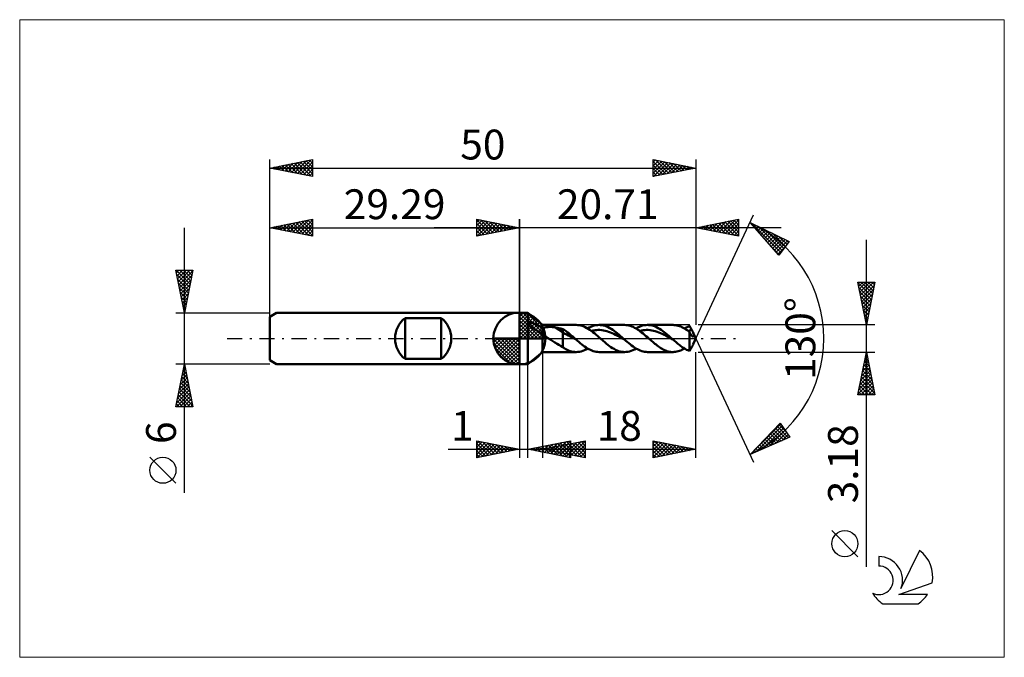
# Model space of a CAD drawing. Units: millimetres. Extents: x -59 to 57, y -37 to 37.
import ezdxf
from ezdxf.enums import TextEntityAlignment as Align

# ---------------------------------------------------------------- set-up
doc = ezdxf.new("R2010")
doc.units = ezdxf.units.MM
doc.header["$LTSCALE"] = 4.45
doc.linetypes.add('LONGDASH_DASH', pattern=[0.85, 0.4, -0.2, 0.05, -0.2])
for name, color, linetype in [('1', 4, 'CONTINUOUS'), ('2', 7, 'CONTINUOUS'), ('4', 2, 'LONGDASH_DASH'), ('CUT', 1, 'CONTINUOUS'), ('INFTOTAL', 9, 'CONTINUOUS'), ('NOCUT', 7, 'CONTINUOUS'), ('SK1', 4, 'CONTINUOUS'), ('SK2', 7, 'CONTINUOUS'), ('SK4', 2, 'LONGDASH_DASH'), ('SK6', 5, 'CONTINUOUS')]:
    doc.layers.add(name, color=color, linetype=linetype)
doc.styles.get("Standard").update_dxf_attribs({"font": 'Monospac821 BT'})

msp = doc.modelspace()

# ---------------------------------------------------------------- linework, layer by layer
at = {"color": 4, "linetype": 'Continuous'}
for p, q in [((0, 2.98), (0.08, 3.06)), ((0, 2.55), (0.47, 3.02)), ((0, 2.98), (2.98, 0)), ((0, 2.12), (0.83, 2.95)), ((0, 1.68), (1.15, 2.84)), ((0, 1.25), (1.45, 2.7)), ((0, 2.55), (2.55, 0)), ((0, 0.82), (1.72, 2.53)), ((0, 0.38), (1.96, 2.35)), ((0.38, 3.04), (3.04, 0.38)), ((0.93, 2.92), (2.92, 0.93)), ((1.82, 2.46), (2.46, 1.82)), ((0, 2.12), (2.12, 0)), ((0, 1.68), (1.68, 0)), ((0, 1.25), (1.25, 0)), ((0.05, 0), (2.19, 2.14)), ((0.48, 0), (2.39, 1.91)), ((0.92, 0), (2.57, 1.66)), ((1.35, 0), (2.73, 1.38)), ((-3.06, -0.08), (-2.98, 0)), ((-3.02, -0.47), (-2.55, 0)), ((-2.95, -0.83), (-2.12, 0)), ((-2.84, -1.15), (-1.68, 0)), ((-2.7, -1.45), (-1.25, 0)), ((-2.65, 0), (0, -2.65)), ((-2.53, -1.72), (-0.82, 0)), ((-2.35, -1.96), (-0.38, 0)), ((-2.21, 0), (0, -2.21)), ((-1.78, 0), (0, -1.78)), ((-1.35, 0), (0, -1.35)), ((-0.92, 0), (0, -0.92)), ((-0.48, 0), (0, -0.48)), ((-0.05, 0), (0, -0.05)), ((0, 0.82), (0.82, 0)), ((0, 0.38), (0.38, 0)), ((1.78, 0), (2.86, 1.08)), ((2.21, 0), (2.97, 0.75)), ((2.65, 0), (3.04, 0.39)), ((-3.06, -0.02), (-0.02, -3.06)), ((-3.02, -0.49), (-0.49, -3.02)), ((-2.86, -1.08), (-1.08, -2.86)), ((-2.14, -2.19), (0, -0.05)), ((-1.91, -2.39), (0, -0.48)), ((-1.66, -2.57), (0, -0.92)), ((-1.38, -2.73), (0, -1.35)), ((-1.08, -2.86), (0, -1.78)), ((-0.75, -2.97), (0, -2.21)), ((-0.39, -3.04), (0, -2.65))]:
    msp.add_line(p, q, dxfattribs=at)
at = {"layer": '1', "color": 4, "linetype": 'CONTINUOUS', "lineweight": 50}
for p, q in [((0, 0), (0, 3.06)), ((0, 3), (1, 3)), ((0, -3), (0, 3)), ((2.71, 1.59), (1, 3)), ((1, -3), (1, 3)), ((1.05, 1.82), (1.06, 1.86)), ((1.05, 1.77), (1.05, 1.82)), ((1.08, 1.71), (1.05, 1.77)), ((1.06, 1.86), (1.1, 1.88)), ((1.11, 1.66), (1.08, 1.71)), ((1.1, 1.88), (1.13, 1.9)), ((1.15, 1.61), (1.11, 1.66)), ((1.13, 1.9), (1.18, 1.9)), ((1.2, 1.55), (1.15, 1.61)), ((1.23, 1.9), (1.18, 1.9)), ((1.25, 1.51), (1.2, 1.55)), ((1.29, 1.9), (1.23, 1.9)), ((1.3, 1.46), (1.25, 1.51)), ((1.35, 1.88), (1.29, 1.9)), ((1.35, 1.42), (1.3, 1.46)), ((1.43, 1.87), (1.35, 1.88)), ((1.4, 1.37), (1.35, 1.42)), ((1.46, 1.33), (1.4, 1.37)), ((1.51, 1.84), (1.43, 1.87)), ((1.51, 1.29), (1.46, 1.33)), ((1.59, 1.81), (1.51, 1.84)), ((1.56, 1.25), (1.51, 1.29)), ((1.61, 1.21), (1.56, 1.25)), ((1.69, 1.78), (1.59, 1.81)), ((1.66, 1.18), (1.61, 1.21)), ((1.72, 1.14), (1.66, 1.18)), ((1.78, 1.73), (1.69, 1.78)), ((1.89, 1.69), (1.78, 1.73)), ((1.99, 1.64), (1.89, 1.69)), ((2.09, 1.58), (1.99, 1.64)), ((2.19, 1.53), (2.09, 1.58)), ((2.3, 1.47), (2.19, 1.53)), ((2.4, 1.41), (2.3, 1.47)), ((2.5, 1.34), (2.4, 1.41)), ((2.61, 1.27), (2.5, 1.34)), ((2.71, 1.21), (2.61, 1.27)), ((2.71, 1.59), (6.66, 1.59)), ((2.71, -1.59), (2.71, 1.59)), ((2.71, 1.21), (2.76, 1.23)), ((2.76, 1.23), (2.82, 1.25)), ((2.82, 1.25), (2.88, 1.27)), ((2.88, 1.27), (2.94, 1.29)), ((2.94, 1.29), (3.01, 1.3)), ((3.01, 1.3), (3.08, 1.31)), ((3.08, 1.31), (3.16, 1.32)), ((3.16, 1.32), (3.24, 1.33)), ((3.24, 1.33), (3.32, 1.34)), ((3.32, 1.34), (3.41, 1.35)), ((3.41, 1.35), (3.5, 1.35)), ((3.5, 1.35), (3.59, 1.35)), ((3.69, 1.35), (3.59, 1.35)), ((3.78, 1.35), (3.69, 1.35)), ((3.88, 1.34), (3.78, 1.35)), ((3.97, 1.33), (3.88, 1.34)), ((4.06, 1.32), (3.97, 1.33)), ((4.15, 1.31), (4.06, 1.32)), ((4.24, 1.29), (4.15, 1.31)), ((5.11, 0.75), (4.24, 1.29)), ((4.37, 1.27), (4.24, 1.29)), ((4.49, 1.25), (4.37, 1.27)), ((4.62, 1.22), (4.49, 1.25)), ((4.74, 1.19), (4.62, 1.22)), ((4.87, 1.17), (4.74, 1.19)), ((4.99, 1.14), (4.87, 1.17)), ((6.84, 1.58), (6.66, 1.59)), ((7.01, 1.56), (6.84, 1.58)), ((7.19, 1.52), (7.01, 1.56)), ((7.37, 1.47), (7.19, 1.52)), ((7.55, 1.4), (7.37, 1.47)), ((7.72, 1.32), (7.55, 1.4)), ((7.9, 1.23), (7.72, 1.32)), ((8.08, 1.13), (7.9, 1.23)), ((8, 1.17), (8.2, 1.28)), ((8.2, 1.28), (8.39, 1.37)), ((8.39, 1.37), (8.58, 1.45)), ((8.58, 1.45), (8.77, 1.51)), ((8.77, 1.51), (8.96, 1.55)), ((8.96, 1.55), (9.15, 1.58)), ((9.15, 1.58), (9.35, 1.59)), ((9.52, 1.58), (9.35, 1.59)), ((9.35, 1.59), (12.34, 1.59)), ((9.7, 1.56), (9.52, 1.58)), ((9.88, 1.52), (9.7, 1.56)), ((10.06, 1.47), (9.88, 1.52)), ((10.23, 1.4), (10.06, 1.47)), ((10.41, 1.32), (10.23, 1.4)), ((10.59, 1.23), (10.41, 1.32)), ((10.77, 1.12), (10.59, 1.23)), ((12.51, 1.58), (12.34, 1.59)), ((12.67, 1.56), (12.51, 1.58)), ((12.84, 1.53), (12.67, 1.56)), ((13.01, 1.48), (12.84, 1.53)), ((13.18, 1.42), (13.01, 1.48)), ((13.34, 1.35), (13.18, 1.42)), ((13.51, 1.27), (13.34, 1.35)), ((13.68, 1.17), (13.51, 1.27)), ((13.68, 1.17), (13.87, 1.28)), ((13.84, 1.07), (13.68, 1.17)), ((13.87, 1.28), (14.07, 1.37)), ((14.07, 1.37), (14.26, 1.45)), ((14.26, 1.45), (14.45, 1.51)), ((14.45, 1.51), (14.64, 1.55)), ((14.64, 1.55), (14.83, 1.58)), ((14.83, 1.58), (15.02, 1.59)), ((15.2, 1.58), (15.02, 1.59)), ((15.03, 1.59), (18.02, 1.59)), ((15.38, 1.56), (15.2, 1.58)), ((15.56, 1.52), (15.38, 1.56)), ((15.73, 1.47), (15.56, 1.52)), ((15.91, 1.4), (15.73, 1.47)), ((16.09, 1.32), (15.91, 1.4)), ((16.27, 1.23), (16.09, 1.32)), ((16.44, 1.13), (16.27, 1.23)), ((18.17, 1.58), (18.02, 1.59)), ((18.32, 1.57), (18.17, 1.58)), ((18.47, 1.54), (18.32, 1.57)), ((18.62, 1.5), (18.47, 1.54)), ((18.77, 1.46), (18.62, 1.5)), ((18.92, 1.4), (18.77, 1.46)), ((19.07, 1.33), (18.92, 1.4)), ((19.22, 1.25), (19.07, 1.33)), ((19.37, 1.17), (19.22, 1.25)), ((19.36, 1.17), (19.46, 1.23)), ((19.52, 1.07), (19.37, 1.17)), ((19.46, 1.23), (19.56, 1.28)), ((19.56, 1.28), (19.67, 1.33)), ((19.67, 1.33), (19.77, 1.38)), ((19.77, 1.38), (19.87, 1.42)), ((19.87, 1.42), (19.97, 1.46)), ((20.01, 1.4), (19.97, 1.46)), ((20.05, 1.33), (20.01, 1.4)), ((20.08, 1.27), (20.05, 1.33)), ((20.12, 1.2), (20.08, 1.27)), ((20.16, 1.13), (20.12, 1.2)), ((0, 0), (-3.06, 0)), ((0, 0), (3.06, 0)), ((0, -3.06), (0, 0)), ((1.77, 1.1), (1.72, 1.14)), ((1.82, 1.07), (1.77, 1.1)), ((1.87, 1.03), (1.82, 1.07)), ((1.92, 1), (1.87, 1.03)), ((1.98, 0.97), (1.92, 1)), ((2.03, 0.93), (1.98, 0.97)), ((2.08, 0.9), (2.03, 0.93)), ((2.13, 0.87), (2.08, 0.9)), ((2.18, 0.84), (2.13, 0.87)), ((2.24, 0.8), (2.18, 0.84)), ((2.29, 0.77), (2.24, 0.8)), ((2.34, 0.74), (2.29, 0.77)), ((2.39, 0.71), (2.34, 0.74)), ((2.45, 0.68), (2.39, 0.71)), ((2.5, 0.65), (2.45, 0.68)), ((2.55, 0.62), (2.5, 0.65)), ((2.6, 0.59), (2.55, 0.62)), ((2.66, 0.57), (2.6, 0.59)), ((2.71, 0.54), (2.66, 0.57)), ((2.8, 0.45), (2.71, 0.54)), ((2.9, 0.37), (2.8, 0.45)), ((3, 0.29), (2.9, 0.37)), ((3.1, 0.22), (3, 0.29)), ((3.21, 0.14), (3.1, 0.22)), ((3.32, 0.07), (3.21, 0.14)), ((3.42, 0), (3.32, 0.07)), ((3.67, -0.16), (3.42, 0)), ((5.11, 1.11), (4.99, 1.14)), ((5.24, 1.03), (5.11, 1.11)), ((5.11, -1.01), (5.11, 1.11)), ((5.33, 0.55), (5.11, 0.75)), ((5.37, 0.94), (5.24, 1.03)), ((5.55, 0.46), (5.33, 0.55)), ((5.49, 0.85), (5.37, 0.94)), ((5.62, 0.75), (5.49, 0.85)), ((5.77, 0.37), (5.55, 0.46)), ((5.75, 0.65), (5.62, 0.75)), ((5.87, 0.54), (5.75, 0.65)), ((5.98, 0.24), (5.77, 0.37)), ((6, 0.44), (5.87, 0.54)), ((6.2, 0.13), (5.98, 0.24)), ((6.13, 0.33), (6, 0.44)), ((6.25, 0.22), (6.13, 0.33)), ((6.42, 0.01), (6.2, 0.13)), ((6.38, 0.11), (6.25, 0.22)), ((6.51, 0), (6.38, 0.11)), ((6.64, -0.11), (6.42, 0.01)), ((6.53, -0.02), (6.51, 0)), ((8.26, 1.01), (8.08, 1.13)), ((8.43, 0.88), (8.26, 1.01)), ((8.42, 0.89), (8.63, 0.94)), ((8.61, 0.75), (8.43, 0.88)), ((8.79, 0.61), (8.61, 0.75)), ((8.63, 0.94), (8.83, 0.97)), ((8.97, 0.46), (8.79, 0.61)), ((8.83, 0.97), (9.04, 0.99)), ((9.15, 0.31), (8.97, 0.46)), ((9.04, 0.99), (9.24, 1)), ((9.32, 0.16), (9.15, 0.31)), ((9.45, 1), (9.24, 1)), ((9.5, 0), (9.32, 0.16)), ((9.65, 0.98), (9.45, 1)), ((9.62, -0.1), (9.5, 0)), ((9.86, 0.95), (9.65, 0.98)), ((10.06, 0.91), (9.86, 0.95)), ((10.26, 0.86), (10.06, 0.91)), ((10.47, 0.79), (10.26, 0.86)), ((10.67, 0.71), (10.47, 0.79)), ((10.88, 0.63), (10.67, 0.71)), ((10.94, 1.01), (10.77, 1.12)), ((11.08, 0.54), (10.88, 0.63)), ((11.12, 0.88), (10.94, 1.01)), ((11.29, 0.44), (11.08, 0.54)), ((11.3, 0.75), (11.12, 0.88)), ((11.49, 0.33), (11.29, 0.44)), ((11.48, 0.61), (11.3, 0.75)), ((11.65, 0.46), (11.48, 0.61)), ((11.7, 0.22), (11.49, 0.33)), ((11.83, 0.31), (11.65, 0.46)), ((11.9, 0.11), (11.7, 0.22)), ((12.01, 0.16), (11.83, 0.31)), ((12.11, 0), (11.9, 0.11)), ((12.19, 0), (12.01, 0.16)), ((12.31, -0.11), (12.11, 0)), ((12.21, -0.02), (12.19, 0)), ((14.01, 0.96), (13.84, 1.07)), ((14.18, 0.84), (14.01, 0.96)), ((14.1, 0.89), (14.31, 0.94)), ((14.34, 0.71), (14.18, 0.84)), ((14.31, 0.94), (14.51, 0.97)), ((14.51, 0.57), (14.34, 0.71)), ((14.51, 0.97), (14.71, 0.99)), ((14.68, 0.44), (14.51, 0.57)), ((14.84, 0.29), (14.68, 0.44)), ((14.71, 0.99), (14.92, 1)), ((15.01, 0.15), (14.84, 0.29)), ((15.12, 1), (14.92, 1)), ((15.18, 0), (15.01, 0.15)), ((15.33, 0.98), (15.12, 1)), ((15.3, -0.1), (15.18, 0)), ((15.53, 0.95), (15.33, 0.98)), ((15.74, 0.91), (15.53, 0.95)), ((15.94, 0.86), (15.74, 0.91)), ((16.15, 0.79), (15.94, 0.86)), ((16.35, 0.71), (16.15, 0.79)), ((16.56, 0.63), (16.35, 0.71)), ((16.62, 1.01), (16.44, 1.13)), ((16.76, 0.54), (16.56, 0.63)), ((16.8, 0.88), (16.62, 1.01)), ((16.97, 0.44), (16.76, 0.54)), ((16.98, 0.75), (16.8, 0.88)), ((17.17, 0.34), (16.97, 0.44)), ((17.15, 0.61), (16.98, 0.75)), ((17.33, 0.46), (17.15, 0.61)), ((17.38, 0.23), (17.17, 0.34)), ((17.51, 0.31), (17.33, 0.46)), ((17.58, 0.11), (17.38, 0.23)), ((17.69, 0.16), (17.51, 0.31)), ((17.79, 0), (17.58, 0.11)), ((17.86, 0), (17.69, 0.16)), ((17.99, -0.11), (17.79, 0)), ((17.89, -0.02), (17.86, 0)), ((19.67, 0.97), (19.52, 1.07)), ((19.82, 0.87), (19.67, 0.97)), ((19.78, 0.89), (19.86, 0.91)), ((19.97, 0.75), (19.82, 0.87)), ((19.86, 0.91), (19.93, 0.93)), ((19.93, 0.93), (20.01, 0.94)), ((19.99, 0.71), (19.97, 0.75)), ((19.97, -1.46), (19.97, 0.75)), ((20, 0.67), (19.99, 0.71)), ((20.02, 0.63), (20, 0.67)), ((20.01, 0.94), (20.09, 0.96)), ((20.04, 0.59), (20.02, 0.63)), ((20.05, 0.55), (20.04, 0.59)), ((20.07, 0.52), (20.05, 0.55)), ((20.09, 0.48), (20.07, 0.52)), ((20.09, 0.96), (20.17, 0.97)), ((20.11, 0.45), (20.09, 0.48)), ((20.13, 0.42), (20.11, 0.45)), ((20.15, 0.39), (20.13, 0.42)), ((20.17, 0.36), (20.15, 0.39)), ((20.2, 1.06), (20.16, 1.13)), ((20.17, 0.97), (20.24, 0.98)), ((20.19, 0.34), (20.17, 0.36)), ((20.21, 0.31), (20.19, 0.34)), ((20.24, 0.98), (20.2, 1.06)), ((20.23, 0.29), (20.21, 0.31)), ((20.25, 0.27), (20.23, 0.29)), ((20.27, 0.93), (20.24, 0.98)), ((20.27, 0.26), (20.25, 0.27)), ((20.3, 0.88), (20.27, 0.93)), ((20.29, 0.24), (20.27, 0.26)), ((20.31, 0.23), (20.29, 0.24)), ((20.32, 0.83), (20.3, 0.88)), ((20.33, 0.22), (20.31, 0.23)), ((20.35, 0.78), (20.32, 0.83)), ((20.35, 0.22), (20.33, 0.22)), ((20.37, 0.73), (20.35, 0.78)), ((20.37, 0.22), (20.35, 0.22)), ((20.39, 0.69), (20.37, 0.73)), ((20.37, 0.22), (20.39, 0.22)), ((20.43, 0.6), (20.39, 0.69)), ((20.71, 0), (20.39, 0.68)), ((20.39, 0.22), (20.4, 0.22)), ((20.39, -0.68), (20.71, 0)), ((20.4, 0.22), (20.42, 0.23)), ((20.42, 0.23), (20.44, 0.24)), ((20.46, 0.52), (20.43, 0.6)), ((20.44, 0.24), (20.45, 0.26)), ((20.45, 0.26), (20.46, 0.28)), ((20.48, 0.45), (20.46, 0.52)), ((20.46, 0.28), (20.48, 0.3)), ((20.49, 0.39), (20.48, 0.45)), ((20.48, 0.3), (20.49, 0.34)), ((20.49, 0.34), (20.49, 0.39)), ((3.92, -0.31), (3.67, -0.16)), ((4.16, -0.47), (3.92, -0.31)), ((4.41, -0.62), (4.16, -0.47)), ((4.64, -0.76), (4.41, -0.62)), ((4.88, -0.89), (4.64, -0.76)), ((5.11, -1.01), (4.88, -0.89)), ((5.16, -1.05), (5.11, -1.01)), ((5.2, -1.09), (5.16, -1.05)), ((5.25, -1.13), (5.2, -1.09)), ((5.29, -1.16), (5.25, -1.13)), ((6.55, -0.04), (6.53, -0.02)), ((6.57, -0.06), (6.55, -0.04)), ((6.59, -0.08), (6.57, -0.06)), ((6.61, -0.09), (6.59, -0.08)), ((6.64, -0.11), (6.61, -0.09)), ((6.8, -0.26), (6.64, -0.11)), ((6.97, -0.41), (6.8, -0.26)), ((7.14, -0.55), (6.97, -0.41)), ((7.31, -0.69), (7.14, -0.55)), ((7.48, -0.82), (7.31, -0.69)), ((7.65, -0.94), (7.48, -0.82)), ((7.82, -1.06), (7.65, -0.94)), ((7.99, -1.16), (7.82, -1.06)), ((9.74, -0.21), (9.62, -0.1)), ((9.85, -0.31), (9.74, -0.21)), ((9.97, -0.41), (9.85, -0.31)), ((10.09, -0.51), (9.97, -0.41)), ((10.21, -0.61), (10.09, -0.51)), ((10.39, -0.75), (10.21, -0.61)), ((10.56, -0.88), (10.39, -0.75)), ((10.74, -1.01), (10.56, -0.88)), ((10.92, -1.12), (10.74, -1.01)), ((11.1, -1.23), (10.92, -1.12)), ((12.23, -0.04), (12.21, -0.02)), ((12.25, -0.06), (12.23, -0.04)), ((12.27, -0.07), (12.25, -0.06)), ((12.29, -0.09), (12.27, -0.07)), ((12.31, -0.11), (12.29, -0.09)), ((12.48, -0.26), (12.31, -0.11)), ((12.65, -0.4), (12.48, -0.26)), ((12.82, -0.55), (12.65, -0.4)), ((12.99, -0.68), (12.82, -0.55)), ((13.16, -0.82), (12.99, -0.68)), ((13.33, -0.94), (13.16, -0.82)), ((13.5, -1.06), (13.33, -0.94)), ((13.67, -1.16), (13.5, -1.06)), ((15.41, -0.21), (15.3, -0.1)), ((15.53, -0.31), (15.41, -0.21)), ((15.65, -0.41), (15.53, -0.31)), ((15.77, -0.51), (15.65, -0.41)), ((15.89, -0.61), (15.77, -0.51)), ((16.03, -0.72), (15.89, -0.61)), ((16.17, -0.83), (16.03, -0.72)), ((16.31, -0.93), (16.17, -0.83)), ((16.45, -1.03), (16.31, -0.93)), ((16.6, -1.12), (16.45, -1.03)), ((16.74, -1.21), (16.6, -1.12)), ((17.91, -0.04), (17.89, -0.02)), ((17.93, -0.06), (17.91, -0.04)), ((17.95, -0.07), (17.93, -0.06)), ((17.97, -0.09), (17.95, -0.07)), ((17.99, -0.11), (17.97, -0.09)), ((18.11, -0.21), (17.99, -0.11)), ((18.22, -0.31), (18.11, -0.21)), ((18.34, -0.41), (18.22, -0.31)), ((18.46, -0.51), (18.34, -0.41)), ((18.57, -0.61), (18.46, -0.51)), ((18.69, -0.7), (18.57, -0.61)), ((18.8, -0.79), (18.69, -0.7)), ((18.92, -0.88), (18.8, -0.79)), ((19.04, -0.96), (18.92, -0.88)), ((19.15, -1.04), (19.04, -0.96)), ((19.27, -1.11), (19.15, -1.04)), ((19.39, -1.19), (19.27, -1.11)), ((20.12, -1.2), (20.16, -1.13)), ((20.16, -1.13), (20.2, -1.06)), ((20.2, -1.06), (20.24, -0.98)), ((20.24, -0.98), (20.27, -0.93)), ((20.27, -0.93), (20.3, -0.88)), ((20.3, -0.88), (20.32, -0.83)), ((20.32, -0.83), (20.35, -0.78)), ((20.35, -0.78), (20.37, -0.73)), ((20.37, -0.73), (20.39, -0.69)), ((1, -3), (2.71, -1.59)), ((6.66, -1.59), (2.71, -1.59)), ((5.34, -1.19), (5.29, -1.16)), ((5.44, -1.25), (5.34, -1.19)), ((5.6, -1.33), (5.44, -1.25)), ((5.77, -1.4), (5.6, -1.33)), ((5.94, -1.47), (5.77, -1.4)), ((6.12, -1.52), (5.94, -1.47)), ((6.3, -1.56), (6.12, -1.52)), ((6.48, -1.58), (6.3, -1.56)), ((6.66, -1.59), (6.48, -1.58)), ((6.66, -1.59), (6.85, -1.58)), ((6.85, -1.58), (7.04, -1.55)), ((7.04, -1.55), (7.24, -1.51)), ((7.24, -1.51), (7.43, -1.45)), ((7.43, -1.45), (7.62, -1.37)), ((7.62, -1.37), (7.81, -1.28)), ((7.81, -1.28), (8, -1.17)), ((8.16, -1.26), (7.99, -1.16)), ((8.33, -1.34), (8.16, -1.26)), ((8.5, -1.42), (8.33, -1.34)), ((8.67, -1.48), (8.5, -1.42)), ((8.84, -1.53), (8.67, -1.48)), ((9.01, -1.56), (8.84, -1.53)), ((9.18, -1.58), (9.01, -1.56)), ((9.35, -1.59), (9.18, -1.58)), ((12.34, -1.59), (9.35, -1.59)), ((11.27, -1.32), (11.1, -1.23)), ((11.45, -1.4), (11.27, -1.32)), ((11.63, -1.47), (11.45, -1.4)), ((11.81, -1.52), (11.63, -1.47)), ((11.98, -1.56), (11.81, -1.52)), ((12.16, -1.58), (11.98, -1.56)), ((12.34, -1.59), (12.16, -1.58)), ((12.34, -1.59), (12.53, -1.58)), ((12.53, -1.58), (12.72, -1.55)), ((12.72, -1.55), (12.92, -1.51)), ((12.92, -1.51), (13.11, -1.45)), ((13.11, -1.45), (13.3, -1.37)), ((13.3, -1.37), (13.49, -1.28)), ((13.49, -1.28), (13.68, -1.17)), ((13.84, -1.26), (13.67, -1.16)), ((14.01, -1.34), (13.84, -1.26)), ((14.18, -1.42), (14.01, -1.34)), ((14.35, -1.48), (14.18, -1.42)), ((14.52, -1.53), (14.35, -1.48)), ((14.69, -1.56), (14.52, -1.53)), ((14.86, -1.58), (14.69, -1.56)), ((15.02, -1.59), (14.86, -1.58)), ((18.02, -1.59), (15.03, -1.59)), ((16.88, -1.29), (16.74, -1.21)), ((17.03, -1.36), (16.88, -1.29)), ((17.17, -1.42), (17.03, -1.36)), ((17.31, -1.47), (17.17, -1.42)), ((17.45, -1.51), (17.31, -1.47)), ((17.59, -1.55), (17.45, -1.51)), ((17.73, -1.57), (17.59, -1.55)), ((17.88, -1.59), (17.73, -1.57)), ((18.02, -1.59), (17.88, -1.59)), ((18.02, -1.59), (18.17, -1.58)), ((18.17, -1.58), (18.32, -1.57)), ((18.32, -1.57), (18.47, -1.54)), ((18.47, -1.54), (18.62, -1.5)), ((18.62, -1.5), (18.77, -1.46)), ((18.77, -1.46), (18.92, -1.4)), ((18.92, -1.4), (19.07, -1.33)), ((19.07, -1.33), (19.21, -1.26)), ((19.21, -1.26), (19.36, -1.17)), ((19.5, -1.25), (19.39, -1.19)), ((19.62, -1.31), (19.5, -1.25)), ((19.74, -1.37), (19.62, -1.31)), ((19.85, -1.42), (19.74, -1.37)), ((19.97, -1.46), (19.85, -1.42)), ((19.97, -1.46), (20.01, -1.4)), ((20.01, -1.4), (20.05, -1.33)), ((20.05, -1.33), (20.08, -1.27)), ((20.08, -1.27), (20.12, -1.2)), ((0, -3), (1, -3))]:
    msp.add_line(p, q, dxfattribs=at)
for start, end in [(90, 180), (0, 90), (180, 270), (270, 0)]:
    msp.add_arc((0, 0), 3.06, start, end, dxfattribs=at)
at = {"layer": '2', "color": 7, "linetype": 'CONTINUOUS', "lineweight": 25}
for p, q in [((-5, 12), (-5, 14)), ((-5, 14), (0, 13)), ((-5, 13.67), (-4.72, 13.94)), ((-5, 13.91), (-3.41, 12.32)), ((-5, 13.24), (-4.37, 13.87)), ((-4.58, 13.92), (-3.06, 12.39)), ((0, 0), (0, 14)), ((20.71, 0), (27.47, 14.5)), ((20.71, 14), (20.71, 1.59)), ((20.71, 13), (25.71, 14)), ((23.79, 12.38), (25.33, 13.92)), ((24.14, 12.31), (25.71, 13.88)), ((25.15, 13.89), (25.71, 13.32)), ((25.5, 13.96), (25.71, 13.75)), ((25.71, 14), (25.71, 12)), ((30.71, 13), (-10, 13)), ((-5, 12.82), (-4.02, 13.8)), ((-5, 12.39), (-3.66, 13.73)), ((-5, 13.49), (-3.76, 12.25)), ((-5, 13.06), (-4.12, 12.18)), ((0, 13), (-5, 12)), ((-4.96, 12.01), (-3.31, 13.66)), ((-4.43, 12.11), (-2.96, 13.59)), ((-4.05, 13.81), (-2.7, 12.46)), ((-3.9, 12.22), (-2.6, 13.52)), ((-3.52, 13.7), (-2.35, 12.53)), ((-3.37, 12.33), (-2.25, 13.45)), ((-2.99, 13.6), (-1.99, 12.6)), ((-2.84, 12.43), (-1.89, 13.38)), ((-2.46, 13.49), (-1.64, 12.67)), ((-2.31, 12.54), (-1.54, 13.31)), ((-1.93, 13.39), (-1.29, 12.74)), ((-1.78, 12.64), (-1.19, 13.24)), ((-1.4, 13.28), (-0.93, 12.81)), ((-1.25, 12.75), (-0.83, 13.17)), ((-0.87, 13.17), (-0.58, 12.88)), ((-0.72, 12.86), (-0.48, 13.1)), ((-0.34, 13.07), (-0.23, 12.95)), ((-0.19, 12.96), (-0.13, 13.03)), ((25.71, 12), (20.71, 13)), ((20.9, 13.04), (21, 12.94)), ((20.96, 12.95), (21.08, 13.07)), ((21.26, 13.11), (21.53, 12.84)), ((21.31, 12.88), (21.61, 13.18)), ((21.61, 13.18), (22.06, 12.73)), ((21.67, 12.81), (22.14, 13.29)), ((21.96, 13.25), (22.59, 12.62)), ((22.02, 12.74), (22.67, 13.39)), ((22.32, 13.32), (23.12, 12.52)), ((22.37, 12.67), (23.2, 13.5)), ((22.67, 13.39), (23.65, 12.41)), ((22.73, 12.6), (23.73, 13.6)), ((23.02, 13.46), (24.18, 12.31)), ((23.08, 12.53), (24.26, 13.71)), ((23.38, 13.53), (24.71, 12.2)), ((23.43, 12.46), (24.8, 13.82)), ((23.73, 13.6), (25.24, 12.09)), ((24.08, 13.67), (25.71, 12.05)), ((24.44, 13.75), (25.71, 12.47)), ((24.49, 12.24), (25.71, 13.46)), ((24.79, 13.82), (25.71, 12.9)), ((24.85, 12.17), (25.71, 13.03)), ((27.05, 13.59), (31.64, 11.38)), ((30.44, 9.79), (27.05, 13.59)), ((27.13, 13.5), (27.16, 13.54)), ((27.21, 13.52), (30.66, 10.07)), ((27.33, 13.28), (27.45, 13.4)), ((27.53, 13.06), (27.74, 13.26)), ((27.73, 12.83), (28.02, 13.13)), ((27.93, 12.61), (28.31, 12.99)), ((28.03, 13.12), (30.84, 10.32)), ((28.13, 12.38), (28.6, 12.85)), ((28.33, 12.16), (28.88, 12.71)), ((28.85, 12.73), (31.02, 10.56)), ((-5, 12.64), (-4.47, 12.11)), ((-5, 12.21), (-4.82, 12.04)), ((25.2, 12.1), (25.71, 12.61)), ((25.55, 12.03), (25.71, 12.19)), ((28.53, 11.93), (29.17, 12.57)), ((28.73, 11.71), (29.46, 12.44)), ((28.93, 11.49), (29.74, 12.3)), ((29.13, 11.26), (30.03, 12.16)), ((29.33, 11.04), (30.31, 12.02)), ((29.53, 10.81), (30.6, 11.89)), ((29.67, 12.34), (31.2, 10.8)), ((29.73, 10.59), (30.89, 11.75)), ((29.93, 10.36), (31.17, 11.61)), ((30.48, 11.94), (31.39, 11.04)), ((40.71, -26.8), (40.71, 11.59)), ((29.81, 10.5), (30.47, 9.83)), ((30.13, 10.14), (31.46, 11.47)), ((30.33, 9.91), (31.18, 10.77)), ((31.64, 11.38), (30.44, 9.79)), ((31.3, 11.55), (31.57, 11.28)), ((40.71, 1.59), (39.71, 6.59)), ((39.71, 6.59), (41.71, 6.59)), ((39.72, 6.52), (41.37, 4.88)), ((39.73, 6.48), (39.84, 6.59)), ((39.8, 6.13), (40.27, 6.59)), ((39.83, 5.99), (41.3, 4.52)), ((39.87, 5.77), (40.69, 6.59)), ((39.94, 5.42), (41.11, 6.59)), ((40.01, 5.07), (41.54, 6.59)), ((40.08, 6.59), (41.44, 5.23)), ((40.09, 4.71), (41.65, 6.27)), ((40.5, 6.59), (41.51, 5.58)), ((41.71, 6.59), (40.71, 1.59)), ((40.93, 6.59), (41.58, 5.94)), ((41.35, 6.59), (41.65, 6.29)), ((39.94, 5.46), (41.23, 4.17)), ((40.04, 4.93), (41.16, 3.82)), ((40.16, 4.36), (41.54, 5.74)), ((40.23, 4.01), (41.43, 5.21)), ((40.3, 3.65), (41.33, 4.68)), ((40.15, 4.4), (41.08, 3.46)), ((40.25, 3.87), (41.01, 3.11)), ((40.37, 3.3), (41.22, 4.15)), ((40.44, 2.95), (41.12, 3.62)), ((40.36, 3.34), (40.94, 2.76)), ((40.47, 2.81), (40.87, 2.4)), ((40.51, 2.59), (41.01, 3.09)), ((40.58, 2.24), (40.9, 2.56)), ((41.71, 1.59), (20.97, 1.59)), ((40.57, 2.28), (40.8, 2.05)), ((40.65, 1.88), (40.8, 2.03)), ((40.68, 1.75), (40.73, 1.7)), ((20.71, 0), (27.47, -14.5)), ((2.71, -1.59), (2.71, -14)), ((20.71, -14), (20.71, -1.59)), ((20.97, -1.59), (41.71, -1.59)), ((39.71, -6.59), (40.71, -1.59)), ((40.58, -2.24), (40.8, -2.03)), ((40.62, -2.02), (40.84, -2.23)), ((40.69, -1.71), (40.73, -1.67)), ((40.7, -1.66), (40.73, -1.7)), ((40.71, -1.59), (41.71, -6.59)), ((0, -3), (0, -14)), ((1, -14), (1, -3)), ((40.15, -4.37), (41.08, -3.44)), ((40.26, -3.83), (41.01, -3.09)), ((40.34, -3.43), (41.26, -4.35)), ((40.37, -3.3), (40.94, -2.73)), ((40.41, -3.08), (41.16, -3.82)), ((40.47, -2.77), (40.87, -2.38)), ((40.48, -2.72), (41.05, -3.29)), ((40.55, -2.37), (40.94, -2.76)), ((39.84, -5.96), (41.29, -4.5)), ((39.94, -5.43), (41.22, -4.15)), ((40.05, -4.9), (41.15, -3.79)), ((40.13, -4.49), (41.58, -5.94)), ((40.2, -4.14), (41.47, -5.41)), ((40.27, -3.78), (41.37, -4.88)), ((39.73, -6.49), (41.36, -4.85)), ((39.92, -5.55), (40.96, -6.59)), ((39.99, -5.2), (41.38, -6.59)), ((40.05, -6.59), (41.43, -5.21)), ((40.06, -4.85), (41.69, -6.47)), ((40.48, -6.59), (41.5, -5.56)), ((41.71, -6.59), (39.71, -6.59)), ((39.78, -6.26), (40.11, -6.59)), ((39.85, -5.91), (40.53, -6.59)), ((40.9, -6.59), (41.57, -5.91)), ((41.32, -6.59), (41.65, -6.27)), ((27.05, -13.59), (30.6, -9.93)), ((27.05, -13.59), (30.65, -10)), ((27.8, -13.27), (30.82, -10.25)), ((30.24, -10.3), (31.58, -11.64)), ((30.45, -10.09), (31.26, -10.9)), ((30.6, -9.93), (31.73, -11.58)), ((28.54, -12.95), (30.99, -10.5)), ((29.2, -11.38), (30.1, -12.28)), ((29.29, -12.63), (31.16, -10.75)), ((29.41, -11.16), (30.4, -12.15)), ((29.61, -10.95), (30.69, -12.03)), ((29.82, -10.73), (30.99, -11.9)), ((30.03, -10.52), (31.29, -11.77)), ((30.03, -12.31), (31.34, -11.01)), ((30.78, -11.99), (31.51, -11.26)), ((31.52, -11.67), (31.68, -11.51)), ((-5, -14), (-5, -12)), ((-5, -12), (0, -13)), ((-5, -12.32), (-4.74, -12.05)), ((-5, -12.74), (-4.38, -12.12)), ((-5, -13.16), (-4.03, -12.19)), ((-5, -13.59), (-3.68, -12.26)), ((-5, -12.32), (-3.6, -13.72)), ((-4.98, -14), (-3.32, -12.34)), ((-4.86, -12.03), (-3.24, -13.65)), ((-4.45, -13.89), (-2.97, -12.41)), ((-4.33, -12.13), (-2.89, -13.58)), ((-3.92, -13.78), (-2.62, -12.48)), ((-3.8, -12.24), (-2.54, -13.51)), ((-3.39, -13.68), (-2.26, -12.55)), ((-3.27, -12.35), (-2.18, -13.44)), ((-2.86, -13.57), (-1.91, -12.62)), ((-2.74, -12.45), (-1.83, -13.37)), ((-2.33, -13.47), (-1.55, -12.69)), ((-2.21, -12.56), (-1.48, -13.3)), ((-1.68, -12.66), (-1.12, -13.22)), ((1, -13), (6, -12)), ((2.25, -13.25), (2.87, -12.63)), ((2.6, -13.32), (3.4, -12.52)), ((2.68, -12.66), (3.52, -13.5)), ((2.71, -13), (7.71, -12)), ((2.95, -13.39), (3.93, -12.41)), ((3.03, -12.59), (4.05, -13.61)), ((3.31, -13.46), (4.46, -12.31)), ((3.39, -12.52), (4.58, -13.72)), ((3.66, -13.53), (4.99, -12.2)), ((3.74, -12.45), (5.11, -13.82)), ((3.97, -13.25), (4.6, -12.62)), ((4.02, -13.6), (5.52, -12.1)), ((4.1, -12.38), (5.64, -13.93)), ((4.32, -13.32), (5.13, -12.52)), ((4.37, -13.67), (6, -12.04)), ((4.4, -12.66), (5.25, -13.51)), ((4.45, -12.31), (6, -13.86)), ((4.68, -13.39), (5.66, -12.41)), ((4.72, -13.74), (6, -12.47)), ((4.76, -12.59), (5.78, -13.61)), ((4.8, -12.24), (6, -13.44)), ((5.03, -13.46), (6.19, -12.3)), ((5.11, -12.52), (6.31, -13.72)), ((5.16, -12.17), (6, -13.01)), ((5.38, -13.53), (6.72, -12.2)), ((5.46, -12.45), (6.84, -13.83)), ((5.51, -12.1), (6, -12.59)), ((5.74, -13.61), (7.25, -12.09)), ((5.82, -12.38), (7.37, -13.93)), ((5.86, -12.03), (6, -12.16)), ((6, -12), (6, -14)), ((6.09, -13.68), (7.71, -12.06)), ((6.17, -12.31), (7.71, -13.85)), ((6.44, -13.75), (7.71, -12.48)), ((6.52, -12.24), (7.71, -13.42)), ((6.88, -12.17), (7.71, -13)), ((7.23, -12.1), (7.71, -12.58)), ((7.58, -12.03), (7.71, -12.15)), ((7.71, -12), (7.71, -14)), ((15.71, -14), (15.71, -12)), ((15.71, -12), (20.71, -13)), ((15.71, -12.24), (15.91, -12.04)), ((15.71, -12.66), (16.26, -12.11)), ((15.71, -13.09), (16.61, -12.18)), ((15.71, -13.51), (16.97, -12.25)), ((15.71, -13.93), (17.32, -12.32)), ((15.71, -12.32), (17.11, -13.72)), ((15.85, -12.03), (17.47, -13.65)), ((16.16, -13.91), (17.68, -12.39)), ((16.38, -12.13), (17.82, -13.58)), ((16.69, -13.8), (18.03, -12.46)), ((16.91, -12.24), (18.17, -13.51)), ((17.22, -13.7), (18.38, -12.53)), ((17.44, -12.35), (18.53, -13.44)), ((17.75, -13.59), (18.74, -12.61)), ((17.97, -12.45), (18.88, -13.37)), ((18.28, -13.49), (19.09, -12.68)), ((18.5, -12.56), (19.23, -13.3)), ((19.03, -12.66), (19.59, -13.22)), ((31.73, -11.58), (27.05, -13.59)), ((27.94, -12.67), (28.32, -13.05)), ((28.15, -12.46), (28.62, -12.92)), ((28.36, -12.24), (28.91, -12.79)), ((28.57, -12.02), (29.21, -12.66)), ((28.78, -11.81), (29.51, -12.54)), ((28.99, -11.59), (29.8, -12.41)), ((-8.37, -13), (11, -13)), ((-5, -12.74), (-3.95, -13.79)), ((0, -13), (-5, -14)), ((-5, -13.16), (-4.3, -13.86)), ((-5, -13.59), (-4.66, -13.93)), ((-1.8, -13.36), (-1.2, -12.76)), ((-1.27, -13.25), (-0.85, -12.83)), ((-1.15, -12.77), (-0.77, -13.15)), ((-0.74, -13.15), (-0.49, -12.9)), ((-0.62, -12.88), (-0.41, -13.08)), ((-0.21, -13.04), (-0.14, -12.97)), ((-0.09, -12.98), (-0.06, -13.01)), ((6, -14), (1, -13)), ((1.19, -13.04), (1.28, -12.94)), ((1.27, -12.95), (1.4, -13.08)), ((1.54, -13.11), (1.81, -12.84)), ((1.62, -12.88), (1.93, -13.19)), ((1.89, -13.18), (2.34, -12.73)), ((1.97, -12.81), (2.46, -13.29)), ((2.33, -12.73), (2.99, -13.4)), ((2.71, -13), (20.71, -13)), ((7.71, -14), (2.71, -13)), ((2.91, -13.04), (3.01, -12.94)), ((2.99, -12.94), (3.13, -13.08)), ((3.26, -13.11), (3.54, -12.83)), ((3.34, -12.87), (3.66, -13.19)), ((3.61, -13.18), (4.07, -12.73)), ((3.69, -12.8), (4.19, -13.3)), ((4.05, -12.73), (4.72, -13.4)), ((5.08, -13.82), (6, -12.89)), ((5.43, -13.89), (6, -13.32)), ((5.78, -13.96), (6, -13.74)), ((6.8, -13.82), (7.71, -12.9)), ((7.15, -13.89), (7.71, -13.33)), ((7.5, -13.96), (7.71, -13.75)), ((15.71, -12.74), (16.76, -13.79)), ((20.71, -13), (15.71, -14)), ((15.71, -13.16), (16.41, -13.86)), ((15.71, -13.59), (16.05, -13.93)), ((18.81, -13.38), (19.44, -12.75)), ((19.34, -13.27), (19.8, -12.82)), ((19.56, -12.77), (19.94, -13.15)), ((19.87, -13.17), (20.15, -12.89)), ((20.09, -12.88), (20.3, -13.08)), ((20.4, -13.06), (20.5, -12.96)), ((20.62, -12.98), (20.65, -13.01)), ((27.11, -13.53), (27.13, -13.56)), ((27.32, -13.32), (27.43, -13.43)), ((27.53, -13.1), (27.73, -13.3)), ((27.74, -12.89), (28.02, -13.18)), ((39.71, -25.6), (36.65, -22.54))]:
    msp.add_line(p, q, dxfattribs=at)
msp.add_circle((38.18, -24.07), 1.53, dxfattribs=at)
msp.add_arc((20.71, 0), 15, 295, 65, dxfattribs=at)
at = {"layer": '4', "color": 2, "linetype": 'LONGDASH_DASH', "lineweight": 25}
msp.add_line((0, 0), (20.71, 0), dxfattribs=at)
at = {"layer": 'CUT', "color": 1, "linetype": 'CONTINUOUS', "lineweight": 25}
for p, q in [((19.97, 1.59), (2.71, 1.59)), ((2.71, 1.59), (2.71, 0)), ((20.71, 0), (19.97, 1.59)), ((2.71, 0), (20.71, 0))]:
    msp.add_line(p, q, dxfattribs=at)
at = {"layer": 'INFTOTAL', "color": 9, "linetype": 'CONTINUOUS', "lineweight": 18}
for p, q in [((56.88, 37.4), (-58.62, 37.4)), ((-58.62, 37.4), (-58.62, -37.4)), ((56.88, -37.4), (56.88, 37.4)), ((-58.62, -37.4), (56.88, -37.4))]:
    msp.add_line(p, q, dxfattribs=at)
at = {"layer": 'NOCUT', "color": 7, "linetype": 'CONTINUOUS', "lineweight": 25}
for p, q in [((0, 0), (0, 3)), ((0, 3), (1, 3)), ((2.71, 1.59), (1, 3)), ((2.71, 0), (2.71, 1.59)), ((1, 0), (0, 0)), ((1, 0), (2.71, 0))]:
    msp.add_line(p, q, dxfattribs=at)
at = {"layer": 'SK1', "color": 4, "linetype": 'CONTINUOUS', "lineweight": 50}
for p, q in [((-28.49, 3), (-29.29, 2.54)), ((-29.29, 2.54), (-29.29, -2.54)), ((0, 3), (-28.49, 3)), ((-13.39, -2.4), (-13.39, 2.4)), ((-13.39, 2.4), (-9.19, 2.4)), ((-9.19, 2.4), (-9.19, -2.4)), ((-29.29, -2.54), (-28.49, -3)), ((-28.49, -3), (0, -3)), ((-9.19, -2.4), (-13.39, -2.4))]:
    msp.add_line(p, q, dxfattribs=at)
for centre, start, end in [((-11.59, 0), 126.8699, 233.1301), ((-10.99, 0), 306.8699, 53.1301)]:
    msp.add_arc(centre, 3, start, end, dxfattribs=at)
at = {"layer": 'SK2', "color": 7, "linetype": 'CONTINUOUS', "lineweight": 25}
for p, q in [((-29.29, 0), (-29.29, 21)), ((-29.29, 20), (-24.29, 21)), ((-26.4, 19.42), (-24.95, 20.87)), ((-26.05, 19.35), (-24.42, 20.97)), ((-25, 20.86), (-24.29, 20.15)), ((-24.64, 20.93), (-24.29, 20.58)), ((-24.29, 21), (-24.29, 19)), ((15.71, 19), (15.71, 21)), ((15.71, 21), (20.71, 20)), ((15.71, 20.67), (15.98, 20.95)), ((15.71, 20.25), (16.34, 20.87)), ((15.71, 19.82), (16.69, 20.8)), ((15.96, 20.95), (17.54, 19.37)), ((16.49, 20.84), (17.9, 19.44)), ((20.71, 21), (20.71, 1.59)), ((-29.29, 20), (20.71, 20)), ((-24.29, 19), (-29.29, 20)), ((-29.24, 20.01), (-29.21, 19.98)), ((-29.23, 19.99), (-29.2, 20.02)), ((-28.89, 20.08), (-28.68, 19.88)), ((-28.87, 19.92), (-28.67, 20.12)), ((-28.53, 20.15), (-28.15, 19.77)), ((-28.52, 19.85), (-28.14, 20.23)), ((-28.18, 20.22), (-27.62, 19.67)), ((-28.17, 19.78), (-27.6, 20.34)), ((-27.83, 20.29), (-27.09, 19.56)), ((-27.81, 19.7), (-27.07, 20.44)), ((-27.47, 20.36), (-26.56, 19.45)), ((-27.46, 19.63), (-26.54, 20.55)), ((-27.12, 20.43), (-26.03, 19.35)), ((-27.11, 19.56), (-26.01, 20.66)), ((-26.76, 20.51), (-25.5, 19.24)), ((-26.75, 19.49), (-25.48, 20.76)), ((-26.41, 20.58), (-24.97, 19.14)), ((-26.06, 20.65), (-24.44, 19.03)), ((-25.7, 20.72), (-24.29, 19.3)), ((-25.69, 19.28), (-24.29, 20.68)), ((-25.35, 20.79), (-24.29, 19.73)), ((-25.34, 19.21), (-24.29, 20.26)), ((-24.98, 19.14), (-24.29, 19.83)), ((15.71, 20.78), (17.19, 19.3)), ((15.71, 19.4), (17.05, 20.73)), ((15.71, 20.35), (16.84, 19.23)), ((20.71, 20), (15.71, 19)), ((15.71, 19.93), (16.48, 19.15)), ((15.74, 19.01), (17.4, 20.66)), ((16.27, 19.11), (17.75, 20.59)), ((16.8, 19.22), (18.11, 20.52)), ((17.02, 20.74), (18.25, 19.51)), ((17.33, 19.32), (18.46, 20.45)), ((17.55, 20.63), (18.6, 19.58)), ((17.86, 19.43), (18.81, 20.38)), ((18.08, 20.53), (18.96, 19.65)), ((18.39, 19.54), (19.17, 20.31)), ((18.61, 20.42), (19.31, 19.72)), ((18.92, 19.64), (19.52, 20.24)), ((19.14, 20.31), (19.67, 19.79)), ((19.46, 19.75), (19.87, 20.17)), ((19.67, 20.21), (20.02, 19.86)), ((19.99, 19.86), (20.23, 20.1)), ((20.2, 20.1), (20.37, 19.93)), ((20.52, 19.96), (20.58, 20.03)), ((-24.63, 19.07), (-24.29, 19.41)), ((15.71, 19.5), (16.13, 19.08)), ((15.71, 19.08), (15.78, 19.01)), ((-29.29, 2.08), (-29.29, 14)), ((-29.29, 13), (-24.29, 14)), ((-26.22, 12.39), (-24.69, 13.92)), ((-25.87, 12.32), (-24.29, 13.89)), ((-24.82, 13.89), (-24.29, 13.36)), ((-24.47, 13.96), (-24.29, 13.79)), ((-24.29, 14), (-24.29, 12)), ((-5, 12), (-5, 14)), ((-5, 14), (0, 13)), ((-5, 13.67), (-4.72, 13.94)), ((-5, 13.91), (-3.41, 12.32)), ((-5, 13.24), (-4.37, 13.87)), ((-4.58, 13.92), (-3.06, 12.39)), ((0, 14), (0, 3)), ((-39.29, -18.11), (-39.29, 13)), ((-29.29, 13), (0, 13)), ((-24.29, 12), (-29.29, 13)), ((-29.06, 13.05), (-28.95, 12.93)), ((-29.05, 12.95), (-28.93, 13.07)), ((-28.71, 13.12), (-28.42, 12.83)), ((-28.7, 12.88), (-28.4, 13.18)), ((-28.36, 13.19), (-27.89, 12.72)), ((-28.34, 12.81), (-27.87, 13.28)), ((-28, 13.26), (-27.36, 12.61)), ((-27.99, 12.74), (-27.34, 13.39)), ((-27.65, 13.33), (-26.83, 12.51)), ((-27.64, 12.67), (-26.81, 13.5)), ((-27.29, 13.4), (-26.3, 12.4)), ((-27.28, 12.6), (-26.28, 13.6)), ((-26.94, 13.47), (-25.77, 12.3)), ((-26.93, 12.53), (-25.75, 13.71)), ((-26.59, 13.54), (-25.24, 12.19)), ((-26.58, 12.46), (-25.22, 13.81)), ((-26.23, 13.61), (-24.71, 12.08)), ((-25.88, 13.68), (-24.29, 12.09)), ((-25.53, 13.75), (-24.29, 12.52)), ((-25.51, 12.24), (-24.29, 13.47)), ((-25.17, 13.82), (-24.29, 12.94)), ((-25.16, 12.17), (-24.29, 13.05)), ((-5, 12.82), (-4.02, 13.8)), ((-5, 12.39), (-3.66, 13.73)), ((-5, 13.49), (-3.76, 12.25)), ((-5, 13.06), (-4.12, 12.18)), ((0, 13), (-5, 12)), ((-4.96, 12.01), (-3.31, 13.66)), ((-4.43, 12.11), (-2.96, 13.59)), ((-4.05, 13.81), (-2.7, 12.46)), ((-3.9, 12.22), (-2.6, 13.52)), ((-3.52, 13.7), (-2.35, 12.53)), ((-3.37, 12.33), (-2.25, 13.45)), ((-2.99, 13.6), (-1.99, 12.6)), ((-2.84, 12.43), (-1.89, 13.38)), ((-2.46, 13.49), (-1.64, 12.67)), ((-2.31, 12.54), (-1.54, 13.31)), ((-1.93, 13.39), (-1.29, 12.74)), ((-1.78, 12.64), (-1.19, 13.24)), ((-1.4, 13.28), (-0.93, 12.81)), ((-1.25, 12.75), (-0.83, 13.17)), ((-0.87, 13.17), (-0.58, 12.88)), ((-0.72, 12.86), (-0.48, 13.1)), ((-0.34, 13.07), (-0.23, 12.95)), ((-0.19, 12.96), (-0.13, 13.03)), ((-24.81, 12.1), (-24.29, 12.62)), ((-24.45, 12.03), (-24.29, 12.2)), ((-5, 12.64), (-4.47, 12.11)), ((-5, 12.21), (-4.82, 12.04)), ((-39.29, 3), (-40.29, 8)), ((-40.29, 8), (-38.29, 8)), ((-40.26, 8), (-38.62, 6.36)), ((-40.23, 7.71), (-39.94, 8)), ((-40.19, 7.51), (-38.69, 6.01)), ((-40.16, 7.36), (-39.52, 8)), ((-40.09, 7), (-39.09, 8)), ((-40.09, 6.98), (-38.76, 5.65)), ((-40.02, 6.65), (-38.67, 8)), ((-39.95, 6.3), (-38.3, 7.94)), ((-39.88, 5.94), (-38.41, 7.41)), ((-39.83, 8), (-38.55, 6.71)), ((-39.41, 8), (-38.48, 7.07)), ((-38.29, 8), (-39.29, 3)), ((-38.99, 8), (-38.41, 7.42)), ((-38.56, 8), (-38.34, 7.77)), ((-39.98, 6.45), (-38.83, 5.3)), ((-39.87, 5.92), (-38.9, 4.95)), ((-39.81, 5.59), (-38.51, 6.88)), ((-39.74, 5.23), (-38.62, 6.35)), ((-39.67, 4.88), (-38.73, 5.82)), ((-39.77, 5.39), (-38.97, 4.59)), ((-39.66, 4.86), (-39.04, 4.24)), ((-39.6, 4.53), (-38.83, 5.29)), ((-39.52, 4.17), (-38.94, 4.76)), ((-39.56, 4.33), (-39.11, 3.88)), ((-39.45, 3.82), (-39.04, 4.23)), ((-39.45, 3.8), (-39.18, 3.53)), ((-39.38, 3.47), (-39.15, 3.7)), ((-40.29, 3), (-29.29, 3)), ((-39.34, 3.27), (-39.25, 3.18)), ((-39.31, 3.11), (-39.26, 3.17)), ((-39.29, -3), (-40.29, -3)), ((-40.29, -8), (-39.29, -3)), ((-39.38, -3.43), (-39.16, -3.64)), ((-39.35, -3.28), (-39.25, -3.19)), ((-39.3, -3.07), (-39.27, -3.11)), ((-29.29, -3), (-39.29, -3)), ((-39.29, -3), (-38.29, -8)), ((-39.77, -5.41), (-38.97, -4.6)), ((-39.67, -4.88), (-39.04, -4.25)), ((-39.59, -4.49), (-38.84, -5.23)), ((-39.56, -4.35), (-39.11, -3.9)), ((-39.52, -4.13), (-38.95, -4.7)), ((-39.45, -3.81), (-39.18, -3.54)), ((-39.45, -3.78), (-39.06, -4.17)), ((-40.09, -7), (-38.76, -5.66)), ((-39.98, -6.47), (-38.83, -5.31)), ((-39.88, -5.94), (-38.9, -4.96)), ((-39.8, -5.55), (-38.53, -6.82)), ((-39.73, -5.2), (-38.63, -6.29)), ((-39.66, -4.84), (-38.74, -5.76)), ((-40.24, -8), (-38.62, -6.37)), ((-40.2, -7.53), (-38.69, -6.02)), ((-40.01, -6.61), (-38.62, -8)), ((-39.94, -6.26), (-38.31, -7.88)), ((-39.87, -5.9), (-38.42, -7.35)), ((-39.82, -8), (-38.54, -6.73)), ((-38.29, -8), (-40.29, -8)), ((-40.22, -7.67), (-39.89, -8)), ((-40.15, -7.32), (-39.47, -8)), ((-40.08, -6.96), (-39.05, -8)), ((-39.4, -8), (-38.47, -7.08)), ((-38.97, -8), (-38.4, -7.43)), ((-38.55, -8), (-38.33, -7.79)), ((-40.29, -16.99), (-43.35, -13.93))]:
    msp.add_line(p, q, dxfattribs=at)
msp.add_circle((-41.82, -15.46), 1.53, dxfattribs=at)
at = {"layer": 'SK4', "color": 2, "linetype": 'LONGDASH_DASH', "lineweight": 25}
msp.add_line((-34.29, 0), (25.71, 0), dxfattribs=at)
at = {"layer": 'SK6', "color": 5, "linetype": 'CONTINUOUS', "lineweight": 25}
for p, q in [((46.95, -24.88), (44.76, -29.34)), ((42.16, -25.58), (42.16, -26.69)), ((44.5, -30.04), (48.42, -28.68)), ((42.62, -31.12), (46.76, -31.12)), ((47.86, -30.04), (44.5, -30.04))]:
    msp.add_line(p, q, dxfattribs=at)
for centre, radius, start, end in [((44.69, -27.93), 3.8, 348.7239, 53.4691), ((42.18, -28.35), 2.76, 338.9379, 90.4446), ((42.17, -28.37), 1.68, 243.4215, 90.3602), ((44.69, -27.93), 3.8, 210.5484, 236.978), ((44.69, -27.93), 3.8, 303.022, 326.3732)]:
    msp.add_arc(centre, radius, start, end, dxfattribs=at)

# ---------------------------------------------------------------- texts
at = {"layer": '2', "color": 7, "linetype": 'CONTINUOUS', "lineweight": 25}
for s, p in [('20.71', (10.36, 14)), ('1', (-6.68, -12)), ('18', (11.71, -12))]:
    msp.add_text(s, height=3.5, dxfattribs=at).set_placement(p, align=Align.CENTER)
for s, p in [('130°', (34.71, 0)), ('3.18', (39.71, -14.7))]:
    msp.add_text(s, height=3.5, rotation=90, dxfattribs=at).set_placement(p, align=Align.CENTER)
at = {"layer": 'SK2', "color": 7, "linetype": 'CONTINUOUS', "lineweight": 25}
for s, p in [('50', (-4.29, 21)), ('29.29', (-14.64, 14))]:
    msp.add_text(s, height=3.5, dxfattribs=at).set_placement(p, align=Align.CENTER)
msp.add_text('6', height=3.5, rotation=90, dxfattribs=at).set_placement((-40.29, -11.05), align=Align.CENTER)

doc.saveas('drawing.dxf')
